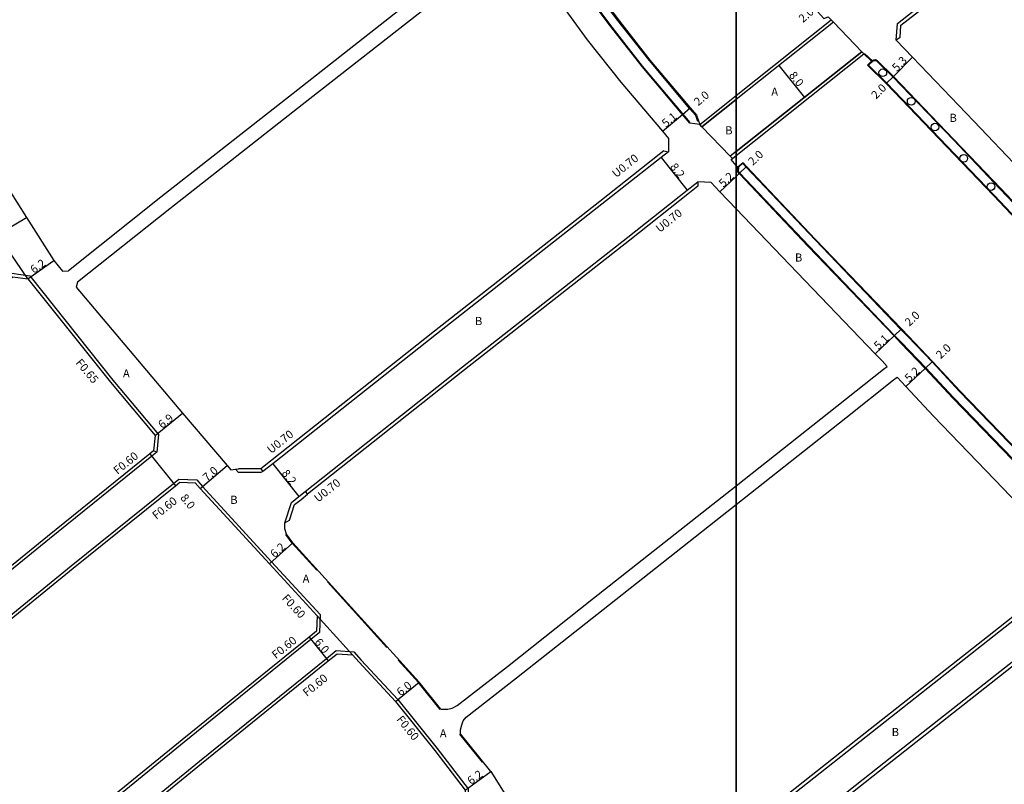
# Model space of a CAD drawing. Units: metres. Extents: x -8000 to -4000, y -117000 to -114000.
# Drawn here: x -7340 to -7147, y -115726 to -115576 of the extents above; entities that cross this region are included whole.
import ezdxf

# ---------------------------------------------------------------- set-up
doc = ezdxf.new("R2010")
doc.units = ezdxf.units.M
doc.header["$LTSCALE"] = 2.5
for name, color, linetype in [('側溝・桝', 7, 'Continuous'), ('図郭', 7, 'Continuous'), ('幅員', 7, 'Continuous'), ('植栽', 7, 'Continuous'), ('歩道・分離帯・安全施設', 7, 'Continuous'), ('舗装', 7, 'Continuous'), ('道路', 7, 'Continuous')]:
    doc.layers.add(name, color=color, linetype=linetype)

# ---------------------------------------------------------------- blocks, each defined once
blk = doc.blocks.new('223800')
at = {"color": 0, "linetype": 'Continuous'}
blk.add_circle((0, 0), 0.75, dxfattribs=at)

msp = doc.modelspace()

# ---------------------------------------------------------------- linework, layer by layer
at = {"layer": '側溝・桝'}
for points in [[(-7167.89, -115579.93), (-7167.71, -115577.53), (-7164.87, -115575.28), (-7146.1, -115560.39), (-7102.11, -115525.83), (-7097.55, -115522.25), (-7094.75, -115522.51)], [(-7167.89, -115579.93), (-7168.63, -115580.46)], [(-7214.2, -115602.1), (-7215.13, -115602.84), (-7226.77, -115612.04), (-7259.18, -115637.45), (-7291.27, -115662.88), (-7293.2, -115664.41)], [(-7214.2, -115602.1), (-7213.3, -115602.28)], [(-7207.51, -115608.16), (-7207.52, -115609.06)], [(-7207.52, -115609.06), (-7209.17, -115610.37), (-7220.83, -115619.59), (-7253.24, -115644.99), (-7284.03, -115669.39)], [(-7415.71, -115685.65), (-7412.31, -115682.9), (-7375.07, -115652.78), (-7344.33, -115627.97), (-7342.01, -115626.1), (-7338.5, -115626.57), (-7322.18, -115647.04), (-7313.23, -115657.65), (-7313.59, -115661.17)], [(-7313.59, -115661.17), (-7314.54, -115661.94), (-7334.65, -115678.1), (-7363.31, -115701.45), (-7386.79, -115720.57), (-7387.16, -115720.86), (-7390.77, -115720.45)], [(-7313.59, -115661.17), (-7314.21, -115660.9)], [(-7297.6, -115665.11), (-7298.15, -115664.47)], [(-7383.14, -115729.81), (-7382.76, -115726.05), (-7382.27, -115725.66), (-7359.01, -115706.73), (-7330.37, -115683.39), (-7310.31, -115667.26), (-7309.25, -115666.41), (-7305.77, -115666.57), (-7304.66, -115667.89), (-7291.08, -115682.63), (-7281.56, -115692.97), (-7281.7, -115696.48), (-7283.36, -115697.83), (-7308.25, -115717.93), (-7336.14, -115740.71), (-7355.45, -115756.1), (-7357.48, -115757.72)], [(-7293.2, -115665.11), (-7297.6, -115665.11)], [(-7292.77, -115664.96), (-7293.2, -115665.11)], [(-7287.57, -115674.48), (-7286.57, -115671.4), (-7285.3, -115670.4), (-7284.03, -115669.39)], [(-7284.47, -115668.84), (-7284.03, -115669.39)], [(-7288.47, -115674.98), (-7287.57, -115674.48)], [(-7200, -115736.08), (-7173.76, -115715.32), (-7148.61, -115695.55), (-7139.84, -115688.61), (-7135.28, -115685)], [(-7200, -115745.76), (-7199.38, -115745.26), (-7169.1, -115721.33), (-7143.91, -115701.52), (-7135.12, -115694.57), (-7129.88, -115690.42)], [(-7354.37, -115761.37), (-7352.46, -115759.85), (-7333.13, -115744.45), (-7305.22, -115721.66), (-7280.35, -115701.56), (-7278.43, -115700.01), (-7274.96, -115700.27), (-7273.5, -115701.9), (-7266.34, -115709.59), (-7258.62, -115719.22), (-7252.54, -115727.12), (-7252.59, -115730.6), (-7255.01, -115732.61), (-7271.9, -115746.4), (-7304.54, -115772.92), (-7327.05, -115791.11), (-7329.09, -115792.77)]]:
    msp.add_lwpolyline(points, dxfattribs=at)
at = {"layer": '図郭'}
for points in [[(-8000, -115200), (-7200, -115200), (-7200, -115800), (-8000, -115800)], [(-7200, -115200), (-6400, -115200), (-6400, -115800), (-7200, -115800)]]:
    msp.add_lwpolyline(points, close=True, dxfattribs=at)
at = {"layer": '幅員'}
for points in [[(-7191.63, -115585.39), (-7186.65, -115591.65)], [(-7165.46, -115583.76), (-7169.18, -115587.54)], [(-7169.18, -115587.54), (-7170.6, -115588.95)], [(-7214.45, -115598.29), (-7210.54, -115595.01)], [(-7210.54, -115595.01), (-7209.02, -115593.71)], [(-7214.69, -115603.39), (-7209.61, -115609.82)], [(-7200, -115607.11), (-7199.41, -115606.56)], [(-7199.41, -115606.56), (-7197.96, -115605.18)], [(-7203.19, -115610.13), (-7200, -115607.11)], [(-7344.84, -115618.49), (-7339.13, -115615.18)], [(-7338.85, -115627.18), (-7333.78, -115623.61)], [(-7169.06, -115638.37), (-7167.62, -115636.98)], [(-7172.74, -115641.9), (-7169.06, -115638.37)], [(-7166.77, -115648.27), (-7162.96, -115644.73)], [(-7162.96, -115644.73), (-7161.51, -115643.36)], [(-7313.91, -115657.86), (-7308.53, -115653.53)], [(-7314.92, -115661.47), (-7309.94, -115667.73)], [(-7305.11, -115668.28), (-7299.8, -115663.72)], [(-7290.83, -115663.42), (-7285.74, -115669.85)], [(-7291.52, -115683.03), (-7286.92, -115678.88)], [(-7283.74, -115697.36), (-7279.97, -115702.03)], [(-7266.8, -115709.98), (-7262.15, -115706.19)], [(-7253.15, -115727.32), (-7248.12, -115723.68)]]:
    msp.add_lwpolyline(points, dxfattribs=at)
at = {"layer": '植栽'}
for points in [[(-7223.33, -115576.16), (-7216.91, -115584.33), (-7209.02, -115593.71), (-7207.79, -115595.13), (-7207.16, -115596.96), (-7209.09, -115596.68), (-7210.54, -115595.01), (-7218.46, -115585.59), (-7224.92, -115577.38), (-7231.95, -115567.89)], [(-7140.44, -115620.52), (-7149.58, -115610.89), (-7158.76, -115601.27), (-7170.6, -115588.95), (-7174.27, -115585.34), (-7173.46, -115584.54), (-7173.46, -115584.54), (-7173.01, -115584.27), (-7172.7, -115584.25), (-7172.39, -115584.39), (-7169.18, -115587.54), (-7157.32, -115599.89), (-7148.13, -115609.51), (-7138.99, -115619.14)], [(-7143.9, -115664.66), (-7157.55, -115650.55), (-7162.96, -115644.73), (-7167.71, -115639.77), (-7169.06, -115638.37), (-7185.89, -115620.86), (-7199.41, -115606.56), (-7199.7, -115606.25), (-7199.67, -115605.34), (-7198.63, -115604.47), (-7197.96, -115605.18), (-7184.44, -115619.48), (-7167.62, -115636.98), (-7166.26, -115638.39), (-7161.51, -115643.36), (-7156.1, -115649.17), (-7142.45, -115663.28)]]:
    msp.add_lwpolyline(points, dxfattribs=at)
at = {"layer": '歩道・分離帯・安全施設'}
for points in [[(-7209.01, -115596.54), (-7210.43, -115594.91), (-7218.35, -115585.5), (-7224.8, -115577.29), (-7231.83, -115567.8), (-7238.19, -115558.39), (-7241.23, -115553.94), (-7248.4, -115542.14), (-7252.8, -115534.16), (-7256.64, -115527.77), (-7260.29, -115522.31), (-7263.51, -115518.01), (-7267.55, -115513.14), (-7272.25, -115507.53), (-7276.97, -115501.93), (-7277.55, -115501.22), (-7277.59, -115501.07), (-7277.54, -115500.82), (-7276.79, -115499.66)], [(-7207.53, -115596.36), (-7207.92, -115595.2), (-7209.14, -115593.8), (-7217.03, -115584.42), (-7223.45, -115576.25), (-7230.44, -115566.82), (-7236.78, -115557.44), (-7239.8, -115553.01), (-7246.93, -115541.29), (-7251.33, -115533.31), (-7255.21, -115526.86), (-7258.91, -115521.33), (-7262.17, -115516.96), (-7266.25, -115512.05), (-7270.95, -115506.43), (-7275.65, -115500.86), (-7276.79, -115499.66)], [(-7174.86, -115583.03), (-7173.25, -115584.53), (-7174.06, -115585.34), (-7170.49, -115588.84), (-7158.66, -115601.17), (-7149.47, -115610.79), (-7140.33, -115620.41), (-7131.63, -115629.49), (-7123.88, -115637.61), (-7115.66, -115646.31), (-7105.34, -115657.22), (-7103.76, -115658.89), (-7096.27, -115666.86), (-7094.1, -115669.08), (-7078.97, -115685.12), (-7073.09, -115691.42), (-7065.9, -115700.07), (-7064.72, -115701.63), (-7064.28, -115702.17), (-7063.03, -115702.28), (-7062.88, -115702.3)], [(-7173.25, -115584.53), (-7172.97, -115584.42), (-7172.73, -115584.4), (-7172.48, -115584.51), (-7169.28, -115587.64), (-7157.43, -115599.99), (-7148.24, -115609.61), (-7139.1, -115619.24), (-7130.4, -115628.32), (-7122.65, -115636.44), (-7114.42, -115645.15), (-7104.1, -115656.05), (-7102.52, -115657.72), (-7095.04, -115665.68), (-7092.87, -115667.9), (-7077.73, -115683.96), (-7071.81, -115690.3), (-7064.57, -115699.02), (-7063.04, -115701.03), (-7062.97, -115701.61), (-7063.03, -115702.28)], [(-7089.04, -115722.92), (-7088.94, -115721.54), (-7090.44, -115719.72), (-7097.1, -115711.68), (-7106.09, -115701.3), (-7115.44, -115691.57), (-7120.43, -115686.37), (-7122.27, -115684.45), (-7122.28, -115684.44), (-7129.13, -115677.56), (-7130.09, -115676.54), (-7142.56, -115663.38), (-7156.21, -115649.27), (-7161.62, -115643.46), (-7166.37, -115638.49), (-7167.73, -115637.08), (-7184.55, -115619.58), (-7198.07, -115605.29), (-7198.65, -115604.68)], [(-7090.16, -115722.73), (-7091.75, -115720.81), (-7098.4, -115712.78), (-7107.34, -115702.44), (-7116.67, -115692.74), (-7121.66, -115687.54), (-7123.26, -115685.87), (-7130.35, -115678.74), (-7131.33, -115677.71), (-7143.79, -115664.56), (-7157.44, -115650.44), (-7162.85, -115644.63), (-7167.6, -115639.67), (-7168.95, -115638.26), (-7185.78, -115620.75), (-7199.31, -115606.46), (-7199.55, -115606.19), (-7199.52, -115605.34)], [(-7282.24, -115684.26), (-7287.04, -115678.97), (-7288.28, -115677.28)], [(-7268.48, -115699.43), (-7280.15, -115686.57)], [(-7258.04, -115711.55), (-7262.26, -115706.29), (-7266.26, -115701.88)], [(-7249.75, -115721.89), (-7254.16, -115716.39)]]:
    msp.add_lwpolyline(points, dxfattribs=at)
at = {"layer": '舗装'}
for points in [[(-7338.85, -115627.18), (-7344.74, -115618.63)], [(-7313.91, -115657.86), (-7308.53, -115653.53)], [(-7286.92, -115678.88), (-7291.52, -115683.03)], [(-7275.25, -115700.85), (-7282.17, -115693.19)]]:
    msp.add_lwpolyline(points, dxfattribs=at)
at = {"layer": '道路'}
for points in [[(-7276.81, -115499.42), (-7275.54, -115500.76), (-7270.83, -115506.34), (-7266.13, -115511.95), (-7262.06, -115516.87), (-7258.78, -115521.25), (-7255.08, -115526.78), (-7251.2, -115533.23), (-7246.8, -115541.22), (-7239.67, -115552.93), (-7236.66, -115557.35), (-7230.32, -115566.73), (-7223.33, -115576.16), (-7216.91, -115584.33), (-7209.02, -115593.71), (-7207.79, -115595.13), (-7207.16, -115596.96)], [(-7168.63, -115580.46), (-7168.39, -115577.17), (-7165.31, -115574.73), (-7146.53, -115559.84), (-7102.54, -115525.27), (-7098.43, -115522.05), (-7097.77, -115521.52), (-7094.38, -115521.84)], [(-7200, -115555.65), (-7199.72, -115556.03), (-7192.94, -115564.56), (-7184.71, -115574.1), (-7182.82, -115576.22), (-7181.96, -115575.87), (-7181.38, -115576.48)], [(-7244.95, -115557.98), (-7245.66, -115558.54), (-7256.97, -115567.41), (-7286.87, -115590.9), (-7312.77, -115611.2), (-7330.91, -115625.59)], [(-7243.33, -115560.34), (-7244.04, -115560.9), (-7255.19, -115569.65), (-7285.06, -115593.12), (-7311.01, -115613.46), (-7329.13, -115627.83)], [(-7243.33, -115560.34), (-7242.74, -115561.21), (-7236.24, -115570.72), (-7229.22, -115580.38), (-7222.65, -115588.67), (-7214.45, -115598.29), (-7213.26, -115599.68), (-7213.3, -115602.28)], [(-7200, -115591.27), (-7181.38, -115576.48), (-7180.96, -115576.92)], [(-7180.96, -115576.92), (-7200, -115592.03)], [(-7200, -115602.25), (-7175.38, -115582.7), (-7180.96, -115576.92), (-7200, -115592.03)], [(-7180.96, -115576.92), (-7200, -115592.03)], [(-7181.38, -115576.48), (-7180.96, -115576.92)], [(-7032.02, -115604.48), (-7032.73, -115605.03), (-7037.15, -115608.51), (-7047.38, -115616.55), (-7070.66, -115635.03), (-7090.5, -115650.67), (-7094.87, -115654.11), (-7098.47, -115654.07), (-7100.08, -115652.37), (-7110.44, -115641.43), (-7118.69, -115632.69), (-7126.48, -115624.53), (-7135.12, -115615.51), (-7144.34, -115605.81), (-7153.44, -115596.28), (-7165.46, -115583.76), (-7168.63, -115580.46)], [(-7200, -115603.02), (-7174.96, -115583.14), (-7175.38, -115582.7)], [(-7175.38, -115582.7), (-7200, -115602.25)], [(-7175.38, -115582.7), (-7200, -115602.25)], [(-7174.96, -115583.14), (-7175.38, -115582.7)], [(-7062.89, -115702.45), (-7064.36, -115702.31), (-7064.84, -115701.72), (-7066.02, -115700.17), (-7073.2, -115691.52), (-7079.08, -115685.22), (-7094.21, -115669.18), (-7096.38, -115666.96), (-7103.87, -115658.99), (-7105.45, -115657.32), (-7115.77, -115646.42), (-7123.99, -115637.71), (-7131.73, -115629.6), (-7140.44, -115620.52), (-7149.58, -115610.89), (-7158.76, -115601.27), (-7170.6, -115588.95), (-7174.27, -115585.34), (-7173.46, -115584.54), (-7174.96, -115583.14)], [(-7358.75, -115584.97), (-7348.69, -115600.14), (-7339.13, -115615.18), (-7333.78, -115623.61), (-7332.04, -115625.67), (-7330.91, -115625.59)], [(-7200, -115592.03), (-7206.74, -115597.39), (-7207.16, -115596.96), (-7200, -115591.27)], [(-7200, -115592.03), (-7206.74, -115597.39), (-7207.16, -115596.96)], [(-7200, -115602.25), (-7201.17, -115603.18), (-7206.74, -115597.39), (-7200, -115592.03)], [(-7213.3, -115602.28), (-7214.69, -115603.39), (-7226.34, -115612.59), (-7258.75, -115638), (-7290.83, -115663.42), (-7292.77, -115664.96)], [(-7200, -115602.25), (-7201.17, -115603.18), (-7200.75, -115603.61), (-7200, -115603.02)], [(-7200, -115602.25), (-7201.17, -115603.18), (-7200.75, -115603.61)], [(-7200, -115604.97), (-7201.02, -115603.84), (-7200.75, -115603.61)], [(-7088.89, -115722.93), (-7088.78, -115721.49), (-7090.33, -115719.63), (-7096.99, -115711.58), (-7105.98, -115701.2), (-7115.33, -115691.46), (-7120.32, -115686.26), (-7122.18, -115684.33), (-7122.19, -115684.32), (-7129.03, -115677.45), (-7129.99, -115676.44), (-7142.45, -115663.28), (-7156.1, -115649.17), (-7161.51, -115643.36), (-7166.26, -115638.39), (-7167.62, -115636.98), (-7184.44, -115619.48), (-7197.96, -115605.18), (-7198.63, -115604.47), (-7199.67, -115605.34), (-7200, -115604.97)], [(-7257.93, -115711.46), (-7262.15, -115706.19), (-7286.92, -115678.88), (-7288.15, -115677.21), (-7288.5, -115676.18), (-7288.47, -115674.98), (-7287.17, -115670.98), (-7285.74, -115669.85), (-7284.47, -115668.84), (-7253.68, -115644.44), (-7221.27, -115619.04), (-7209.61, -115609.82), (-7207.51, -115608.16)], [(-7200, -115613.47), (-7203.19, -115610.13), (-7204.91, -115608.33), (-7207.51, -115608.16)], [(-7170.43, -115644.33), (-7171.41, -115643.28), (-7172.74, -115641.9), (-7189.58, -115624.38), (-7200, -115613.47)], [(-7329.13, -115627.83), (-7329.38, -115628.82), (-7308.53, -115653.53), (-7299.8, -115663.72), (-7299.07, -115664.57), (-7298.15, -115664.47), (-7297.6, -115664.41)], [(-7200, -115667.72), (-7180.27, -115652.16), (-7171.14, -115644.9), (-7170.43, -115644.33)], [(-7200, -115736.98), (-7173.32, -115715.87), (-7148.18, -115696.1), (-7139.41, -115689.16), (-7134.39, -115685.18), (-7134.27, -115682.38), (-7135.21, -115681.39), (-7147.65, -115668.26), (-7161.32, -115654.12), (-7166.77, -115648.27), (-7168.47, -115646.44)], [(-7200, -115671.38), (-7178.52, -115654.42), (-7169.18, -115647), (-7168.47, -115646.44)], [(-7293.2, -115664.41), (-7297.6, -115664.41)], [(-7293.2, -115664.41), (-7292.77, -115664.96)], [(-7257.93, -115711.46), (-7257.21, -115711.46), (-7256.52, -115711.46), (-7255.69, -115711.28), (-7254.69, -115710.79), (-7244.86, -115703.12), (-7227.98, -115689.76), (-7204.57, -115671.33), (-7200, -115667.72)], [(-7254.04, -115716.3), (-7254.08, -115715.52), (-7253.81, -115714.53), (-7253.51, -115713.79), (-7252.93, -115713.05), (-7243.06, -115705.35), (-7226.12, -115691.96), (-7202.77, -115673.56), (-7200, -115671.38)], [(-7200, -115744.86), (-7199.81, -115744.71), (-7169.53, -115720.78), (-7144.35, -115700.97), (-7135.56, -115694.02), (-7129.87, -115689.52), (-7127.18, -115689.66), (-7125.59, -115691.32), (-7120.6, -115696.52), (-7111.37, -115706.12), (-7102.56, -115716.3), (-7095.95, -115724.28), (-7094.98, -115725.45), (-7095.45, -115729.02), (-7097.28, -115730.48), (-7105.21, -115736.83), (-7138.25, -115762.97), (-7147.01, -115769.94), (-7154.57, -115775.95), (-7177, -115793.38), (-7185.22, -115800)], [(-7248.12, -115723.68), (-7254.04, -115716.3)], [(-7248.12, -115723.68), (-7242.27, -115732.96), (-7232.46, -115747.85), (-7231.37, -115747.14), (-7227.17, -115754.83)]]:
    msp.add_lwpolyline(points, dxfattribs=at)
for points in [[(-7314.21, -115660.9), (-7314.92, -115661.47), (-7335.02, -115677.64), (-7363.68, -115700.99), (-7387.17, -115720.1), (-7387.34, -115720.24), (-7390.32, -115719.9), (-7391.44, -115718.51), (-7401.62, -115705.9), (-7415.34, -115688.93), (-7415.04, -115685.94), (-7411.9, -115683.41), (-7374.66, -115653.28), (-7343.92, -115628.48), (-7341.82, -115626.78), (-7338.85, -115627.18), (-7322.68, -115647.45), (-7313.91, -115657.86)], [(-7360.41, -115756.52), (-7361.94, -115754.64), (-7381.37, -115730.73), (-7382.49, -115729.34), (-7382.19, -115726.36), (-7381.89, -115726.12), (-7358.63, -115707.19), (-7329.99, -115683.86), (-7309.94, -115667.73), (-7309.06, -115667.02), (-7306.06, -115667.16), (-7305.11, -115668.28), (-7291.52, -115683.03), (-7282.17, -115693.19), (-7282.29, -115696.19), (-7283.74, -115697.36), (-7308.63, -115717.47), (-7336.52, -115740.24), (-7355.83, -115755.63), (-7357.44, -115756.92)], [(-7354.01, -115764.48), (-7353.58, -115761.51), (-7352.09, -115760.32), (-7332.75, -115744.91), (-7304.84, -115722.12), (-7279.97, -115702.03), (-7278.24, -115700.63), (-7275.25, -115700.85), (-7273.94, -115702.3), (-7266.8, -115709.98), (-7259.1, -115719.59), (-7253.15, -115727.32), (-7253.19, -115730.32), (-7255.39, -115732.15), (-7272.27, -115745.94), (-7304.92, -115772.45), (-7327.42, -115790.64), (-7329.06, -115791.97), (-7332.05, -115791.72), (-7333.15, -115790.37), (-7341.13, -115780.5), (-7353.79, -115764.76)]]:
    msp.add_lwpolyline(points, close=True, dxfattribs=at)

# ---------------------------------------------------------------- block references
at = {"layer": '植栽'}
for p in [(-7171.27, -115586.82), (-7165.71, -115592.42), (-7161.06, -115597.46), (-7155.41, -115603.59), (-7150.05, -115609.12)]:
    msp.add_blockref('223800', p, dxfattribs=at)

# ---------------------------------------------------------------- texts
at = {"layer": '側溝・桝'}
for s, rotation, p in [('U0.70', 38.3588, (-7223.56, -115607.47)), ('U0.70', 38.3588, (-7215, -115618.21)), ('F0.65', 310.1393, (-7329.6, -115643.68)), ('U0.70', 38.3588, (-7291.19, -115661.53)), ('F0.60', 38.9728, (-7321.29, -115665.6)), ('U0.70', 38.3588, (-7281.97, -115671.05)), ('F0.60', 38.9728, (-7313.68, -115674.41)), ('F0.60', 312.6463, (-7289.16, -115689.85)), ('F0.60', 38.9728, (-7290.24, -115701.73)), ('F0.60', 38.9728, (-7284.17, -115709.11)), ('F0.60', 308.7085, (-7266.7, -115713.53))]:
    msp.add_text(s, height=1.6, rotation=rotation, dxfattribs=at).set_placement(p)
at = {"layer": '幅員'}
for s, rotation, p in [('2.0', 41.2788, (-7186.91, -115577.1)), ('5.3', 45.478, (-7168.51, -115586.72)), ('8.0', 308.4487, (-7189.76, -115587.34)), ('2.0', 44.6934, (-7172.59, -115592.08)), ('2.0', 40.5743, (-7207.44, -115593.4)), ('5.1', 40.0719, (-7213.78, -115597.6)), ('2.0', 43.4041, (-7196.75, -115605.09)), ('8.2', 308.3317, (-7213.07, -115605.28)), ('5.2', 43.4041, (-7202.53, -115609.37)), ('6.2', 35.1042, (-7337.68, -115626.23)), ('2.0', 43.8688, (-7166.05, -115636.59)), ('5.1', 43.8688, (-7172.12, -115641.17)), ('2.0', 43.3478, (-7159.94, -115642.98)), ('5.2', 42.9292, (-7166.1, -115647.52)), ('6.9', 38.778, (-7312.53, -115656.62)), ('7.0', 40.7001, (-7303.73, -115666.97)), ('8.2', 308.3966, (-7289.2, -115665.32)), ('8.0', 308.5096, (-7309.07, -115670.11)), ('6.2', 42.0844, (-7290.48, -115681.95)), ('6.0', 308.9342, (-7282.78, -115698.39)), ('6.0', 39.2014, (-7265.78, -115709.02)), ('6.2', 35.9161, (-7251.99, -115726.36))]:
    msp.add_text(s, height=1.6, rotation=rotation, dxfattribs=at).set_placement(p)
at = {"layer": '舗装'}
for s, p in [('A', (-7193.13, -115591.34)), ('B', (-7158.19, -115596.45)), ('B', (-7202.16, -115598.9)), ('B', (-7188.48, -115623.81)), ('B', (-7251.21, -115636.25)), ('A', (-7320.22, -115646.5)), ('B', (-7299.18, -115671.27)), ('A', (-7284.99, -115686.72)), ('A', (-7258.11, -115717.02)), ('B', (-7169.53, -115716.76))]:
    msp.add_text(s, height=1.6, dxfattribs=at).set_placement(p)

doc.saveas('drawing.dxf')
